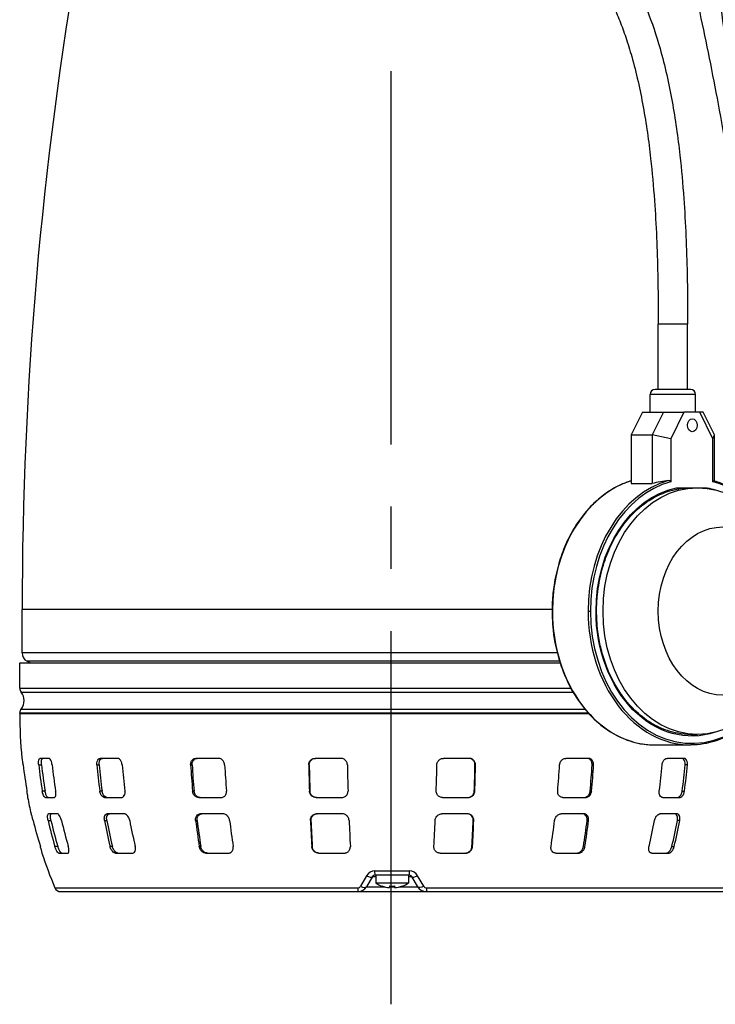
# Model space of a CAD drawing. Extents: x 0 to 210, y 0 to 297.
# Drawn here: x 50 to 86, y 197 to 247 of the extents above; entities that cross this region are included whole.
import ezdxf

# ---------------------------------------------------------------- set-up
doc = ezdxf.new("R2010")
doc.units = 0
doc.linetypes.add('CENTER2', pattern=[28.575, 19.05, -3.175, 3.175, -3.175])
doc.layers.add('1', color=3, linetype='CONTINUOUS')

# ---------------------------------------------------------------- blocks, each defined once
blk = doc.blocks.new('A3', base_point=(-61.445, -5.723))
at = {"layer": '1', "color": 0, "linetype": 'CENTER2'}
blk.add_line((69.426, 196.506), (69.426, 268.837), dxfattribs=at)
at = {"layer": '1', "color": 0, "linetype": 'CONTINUOUS'}
for p, q in [((84.541, 231.218), (83.041, 231.218)), ((83.041, 227.879), (83.041, 231.218)), ((84.541, 231.218), (84.483, 231.219)), ((84.541, 227.879), (84.541, 231.218)), ((84.95, 227.63), (82.631, 227.63)), ((82.631, 226.719), (82.631, 227.63)), ((84.702, 227.879), (82.88, 227.879)), ((84.95, 226.719), (84.95, 227.63)), ((82.24, 226.719), (81.669, 225.559)), ((82.24, 226.719), (83.311, 226.719)), ((83.311, 226.719), (82.74, 225.559)), ((83.311, 226.719), (84.347, 226.719)), ((84.347, 226.719), (83.679, 225.364)), ((85.163, 226.719), (84.347, 226.719)), ((85.342, 226.719), (85.163, 226.719)), ((85.83, 225.364), (85.163, 226.719)), ((85.913, 225.559), (85.342, 226.719)), ((81.669, 225.559), (81.669, 223.085)), ((81.669, 225.559), (82.74, 225.559)), ((83.679, 225.364), (82.74, 225.559)), ((82.74, 225.559), (82.74, 223.085)), ((83.679, 225.364), (83.679, 223.175)), ((85.83, 225.364), (85.913, 225.559)), ((85.83, 223.175), (85.83, 225.364)), ((85.913, 223.222), (85.913, 225.559)), ((81.669, 223.085), (82.74, 223.085)), ((83.968, 222.868), (84.755, 222.868)), ((84.755, 222.868), (85.05, 222.868)), ((85.05, 222.868), (85.542, 222.868)), ((77.627, 216.653), (50.591, 216.653)), ((50.591, 214.442), (50.591, 216.653)), ((77.646, 216.573), (77.626, 216.573)), ((79.467, 216.573), (79.584, 216.573)), ((79.899, 216.573), (79.869, 216.573)), ((77.888, 214.442), (50.591, 214.442)), ((50.466, 213.924), (78.037, 213.924)), ((50.466, 212.639), (50.466, 213.924)), ((78.01, 214.009), (50.841, 214.009)), ((50.988, 213.924), (50.841, 214.009)), ((50.466, 212.639), (78.583, 212.639)), ((50.538, 212.439), (78.696, 212.439)), ((50.538, 211.575), (79.296, 211.575)), ((50.466, 211.375), (79.469, 211.375)), ((50.466, 211.341), (50.466, 211.375)), ((50.466, 211.341), (79.5, 211.341)), ((84.701, 210.278), (85.05, 210.278)), ((82.88, 209.74), (84.701, 209.74)), ((50.592, 209.057), (50.58, 209.057)), ((51.958, 209.057), (51.502, 209.057)), ((55.436, 209.057), (54.579, 209.057)), ((60.607, 209.057), (59.452, 209.057)), ((66.845, 209.057), (65.532, 209.057)), ((73.4, 209.057), (72.087, 209.057)), ((79.481, 209.057), (78.326, 209.057)), ((84.353, 209.057), (83.496, 209.057)), ((51.436, 208.724), (51.578, 208.724)), ((54.404, 208.724), (54.52, 208.724)), ((59.188, 208.724), (59.264, 208.724)), ((65.213, 208.724), (65.239, 208.724)), ((73.72, 208.724), (73.694, 208.724)), ((79.744, 208.724), (79.669, 208.724)), ((84.529, 208.724), (84.413, 208.724)), ((50.87, 207.057), (50.882, 207.057)), ((51.761, 207.391), (51.617, 207.391)), ((51.775, 207.057), (52.231, 207.057)), ((54.669, 207.391), (54.552, 207.391)), ((54.801, 207.057), (55.658, 207.057)), ((59.361, 207.391), (59.285, 207.391)), ((59.597, 207.057), (60.751, 207.057)), ((65.273, 207.391), (65.246, 207.391)), ((65.583, 207.057), (66.896, 207.057)), ((72.037, 207.057), (73.35, 207.057)), ((73.66, 207.391), (73.686, 207.391)), ((78.181, 207.057), (79.336, 207.057)), ((79.571, 207.391), (79.648, 207.391)), ((83.274, 207.057), (84.132, 207.057)), ((84.264, 207.391), (84.381, 207.391)), ((51.056, 206.224), (51.044, 206.224)), ((52.395, 206.224), (51.939, 206.224)), ((55.792, 206.224), (54.935, 206.224)), ((60.839, 206.224), (59.684, 206.224)), ((66.926, 206.224), (65.613, 206.224)), ((73.32, 206.224), (72.007, 206.224)), ((79.249, 206.224), (78.094, 206.224)), ((83.998, 206.224), (83.141, 206.224)), ((51.913, 205.891), (52.058, 205.891)), ((54.793, 205.891), (54.911, 205.891)), ((59.442, 205.891), (59.52, 205.891)), ((65.301, 205.891), (65.328, 205.891)), ((73.632, 205.891), (73.605, 205.891)), ((79.49, 205.891), (79.413, 205.891)), ((84.14, 205.891), (84.021, 205.891)), ((52.408, 204.557), (52.26, 204.557)), ((55.196, 204.557), (55.076, 204.557)), ((59.706, 204.557), (59.627, 204.557)), ((65.393, 204.557), (65.365, 204.557)), ((73.54, 204.557), (73.568, 204.557)), ((79.227, 204.557), (79.306, 204.557)), ((83.736, 204.557), (83.857, 204.557)), ((51.598, 204.224), (51.611, 204.224)), ((52.459, 204.224), (52.916, 204.224)), ((55.36, 204.224), (56.217, 204.224)), ((59.961, 204.224), (61.116, 204.224)), ((65.709, 204.224), (67.022, 204.224)), ((71.91, 204.224), (73.224, 204.224)), ((77.817, 204.224), (78.972, 204.224)), ((82.716, 204.224), (83.573, 204.224)), ((68.164, 203.068), (67.855, 202.536)), ((68.46, 203.024), (68.157, 202.499)), ((68.46, 203.024), (68.633, 203.024)), ((68.589, 203.313), (70.343, 203.313)), ((68.604, 203.107), (70.328, 203.107)), ((68.633, 203.107), (68.633, 202.691)), ((70.3, 203.107), (70.3, 202.691)), ((70.3, 203.024), (70.473, 203.024)), ((70.776, 202.499), (70.473, 203.024)), ((71.077, 202.536), (70.769, 203.068)), ((68.157, 202.499), (69.095, 202.499)), ((70.3, 202.691), (68.633, 202.691)), ((68.939, 202.546), (68.937, 202.542)), ((69.341, 202.546), (69.341, 202.459)), ((69.341, 202.499), (69.591, 202.499)), ((69.591, 202.546), (69.591, 202.459)), ((69.837, 202.499), (70.776, 202.499)), ((52.259, 202.451), (67.708, 202.451)), ((52.551, 202.257), (67.738, 202.257)), ((67.738, 202.257), (71.194, 202.257)), ((71.194, 202.257), (86.382, 202.257)), ((71.224, 202.451), (86.674, 202.451))]:
    blk.add_line(p, q, dxfattribs=at)
for centre, radius, start, end in [((247.763, 216.653), 197.172, 170.12672, 180), ((82.88, 227.63), 0.248, 90, 180), ((84.702, 227.63), 0.248, 0, 90), ((85.574, 210.52), 12.88, 98.9847, 102.7077), ((51.091, 214.442), 0.5, 180, 240), ((50.783, 212.639), 0.317, 180, 219.195), ((50.008, 212.007), 0.683, 320.805, 39.195), ((50.783, 211.375), 0.317, 140.805, 180), ((73.406, 211.341), 22.939, 180, 185.7126), ((73.4, 211.341), 22.907, 186.5591, 189.9293), ((75.584, 211.333), 24.289, 186.1659, 189.3406), ((75.565, 211.333), 24.128, 186.2069, 189.403), ((76.268, 211.333), 24.289, 186.1659, 189.3406), ((83.81, 211.313), 29.52, 185.0315, 187.6354), ((83.727, 211.313), 29.322, 185.0649, 187.6868), ((85.096, 211.313), 29.52, 185.0315, 187.6354), ((103.866, 211.29), 44.751, 183.2877, 184.9994), ((103.634, 211.29), 44.444, 183.3097, 185.0332), ((105.598, 211.29), 44.751, 183.2877, 184.9994), ((193.151, 211.276), 127.964, 181.14265, 181.73985), ((192.286, 211.275), 127.073, 181.15029, 181.75167), ((195.121, 211.276), 127.964, 181.14265, 181.73985), ((-56.188, 211.276), 127.964, 358.26015, 358.85735), ((-53.354, 211.275), 127.073, 358.24833, 358.84971), ((-54.218, 211.276), 127.964, 358.26015, 358.85735), ((33.334, 211.29), 44.751, 355.0006, 356.7123), ((35.299, 211.29), 44.444, 354.9668, 356.6903), ((35.066, 211.29), 44.751, 355.0006, 356.7123), ((53.837, 211.313), 29.52, 352.3646, 354.9685), ((55.206, 211.313), 29.322, 352.3132, 354.9351), ((55.122, 211.313), 29.52, 352.3646, 354.9685), ((73.406, 211.341), 22.939, 190.7617, 192.8884), ((73.399, 211.34), 22.906, 193.7636, 197.225), ((75.371, 211.289), 24.071, 192.961, 196.2411), ((75.35, 211.289), 23.909, 193.0487, 196.3525), ((76.055, 211.289), 24.071, 192.961, 196.2411), ((82.889, 211.16), 28.587, 190.6232, 193.3554), ((82.8, 211.158), 28.382, 190.6958, 193.4486), ((84.175, 211.16), 28.587, 190.6232, 193.3554), ((101.307, 211.014), 42.176, 186.9771, 188.8058), ((101.058, 211.009), 41.852, 187.0254, 188.8685), ((103.039, 211.014), 42.176, 186.9771, 188.8058), ((183.622, 210.918), 118.428, 182.43309, 183.07891), ((182.696, 210.912), 117.476, 182.45007, 183.10114), ((185.592, 210.918), 118.428, 182.43309, 183.07891), ((-46.659, 210.918), 118.428, 356.92109, 357.56691), ((-43.763, 210.912), 117.476, 356.89886, 357.54993), ((-44.689, 210.918), 118.428, 356.92109, 357.56691), ((35.894, 211.014), 42.176, 351.1942, 353.0229), ((37.875, 211.009), 41.852, 351.1315, 352.9746), ((37.626, 211.014), 42.176, 351.1942, 353.0229), ((54.758, 211.16), 28.587, 346.6446, 349.3768), ((56.133, 211.158), 28.382, 346.5514, 349.3042), ((56.043, 211.16), 28.587, 346.6446, 349.3768), ((73.406, 211.341), 22.939, 198.0736, 202.8001), ((68.589, 202.821), 0.492, 89.9671, 149.8743), ((68.604, 202.941), 0.167, 89.9996, 150.0004), ((70.328, 202.941), 0.167, 29.9996, 90.0004), ((70.344, 202.821), 0.492, 30.1257, 90.0329), ((67.709, 202.621), 0.17, 269.9631, 329.8741), ((67.738, 202.741), 0.483, 269.9997, 330.0003), ((69.466, 204.006), 1.558, 237.6557, 250.1176), ((69.466, 204.007), 1.553, 250.1526, 265.3802), ((69.466, 204.312), 1.77, 265.9501, 274.0499), ((69.466, 204.007), 1.553, 274.6198, 289.8474), ((69.466, 204.006), 1.558, 289.8824, 302.3443), ((71.194, 202.741), 0.483, 209.9996, 270.0004), ((71.224, 202.621), 0.17, 210.1251, 270.0376), ((52.551, 202.574), 0.317, 202.8001, 270)]:
    blk.add_arc(centre, radius, start, end, dxfattribs=at)
for centre, major_axis in [((84.782, 226.056), (0, 0.331)), ((85.05, 216.573), (0, 6.295)), ((86.335, 216.573), (0, 4.295))]:
    blk.add_ellipse(centre, major_axis=major_axis, ratio=0.766044, dxfattribs=at)
for centre, major_axis, ratio, start_param, end_param in [((82.88, 216.573), (0, 6.833), 0.766044, 0.233514, 1.570796), ((84.701, 216.573), (0, 6.833), 0.766044, 0.219418, 1.570796), ((84.755, 216.573), (0, 6.75), 0.766044, 0.209532, 1.570796), ((84.755, 216.573), (0, 6.75), 0.766044, 1.570796, 6.073653), ((82.88, 216.573), (0, 6.833), 0.766044, 1.570796, 3.141593), ((84.701, 216.573), (0, 6.833), 0.766044, 1.570796, 3.141593), ((68.186, 203.182), (-0.274, 0.158), 0.349642, 1.69112, 3.141593), ((70.747, 203.182), (-0.274, -0.158), 0.349642, 0, 1.450472), ((67.883, 202.657), (-0.274, 0.158), 0.378154, 1.688264, 3.141593), ((67.738, 202.574), (0, 0.317), 0.10216, 1.968733, 3.141593)]:
    blk.add_ellipse(centre, major_axis=major_axis, ratio=ratio, start_param=start_param, end_param=end_param, dxfattribs=at)
at = {"layer": '1', "color": 0, "linetype": 'CONTINUOUS', "extrusion": (0, 0, -1)}
for centre, major_axis, ratio, start_param, end_param in [((84.755, 216.573), (0, -6.378), 0.766044, 1.570796, 2.979765), ((84.755, 216.573), (0, -6.378), 0.766044, 3.303421, 3.389542), ((84.755, 216.573), (0, -6.378), 0.766044, 6.035236, 7.853982), ((68.604, 203.424), (0, -0.317), 0.049967, 0, 1.213285), ((70.328, 203.424), (0, 0.317), 0.049967, 1.928307, 3.141593), ((71.05, 202.657), (0.274, 0.158), 0.378154, 1.688264, 3.141593), ((71.194, 202.574), (0, 0.317), 0.10216, 1.968733, 3.141593)]:
    blk.add_ellipse(centre, major_axis=major_axis, ratio=ratio, start_param=start_param, end_param=end_param, dxfattribs=at)
at = {"layer": '1', "color": 0, "linetype": 'CONTINUOUS'}
for points, knots in [([(84.407, 250.462), (84.647, 249.442), (85.229, 246.871), (85.919, 243.472), (86.44, 240.564), (86.81, 238.316), (87.095, 236.413), (87.343, 234.561), (87.484, 233.417), (87.602, 232.393), (87.694, 231.547), (87.784, 230.66), (87.844, 230.024), (87.889, 229.53), (87.919, 229.193), (87.943, 228.904), (87.96, 228.7), (87.974, 228.53), (87.986, 228.387), (87.995, 228.271), (88.002, 228.18), (88.007, 228.119), (88.009, 228.085), (88.01, 228.076), (88.01, 228.076), (88.01, 228.076)], [4.451786, 4.451786, 4.451786, 4.451786, 24.179077, 54.186975, 70.212279, 80.522881, 97.786868, 107.182019, 116.612917, 120.1634, 127.300017, 133.30539, 137.83699, 140.13752, 143.427511, 144.878716, 146.373087, 147.941625, 148.817984, 149.925643, 151.048411, 151.688568, 152.410517, 153.103932, 153.140192, 153.140192, 153.140192, 153.140192]), ([(85.87, 250.342), (85.97, 249.577), (86.27, 247.221), (86.65, 244.017), (86.97, 241.035), (87.202, 238.73), (87.384, 236.779), (87.545, 234.88), (87.639, 233.707), (87.718, 232.657), (87.781, 231.789), (87.843, 230.879), (87.885, 230.227), (87.916, 229.721), (87.938, 229.376), (87.955, 229.079), (87.967, 228.87), (87.977, 228.696), (87.986, 228.549), (87.992, 228.43), (87.998, 228.337), (88.001, 228.274), (88.003, 228.24), (88.004, 228.23), (88.004, 228.23), (88.004, 228.23)], [9.241057, 9.241057, 9.241057, 9.241057, 22.922137, 51.370086, 66.56232, 76.33693, 92.703455, 101.610203, 110.55084, 113.916752, 120.682375, 126.37556, 130.671587, 132.852525, 135.971487, 137.347252, 138.763938, 140.250936, 141.081738, 142.131816, 143.196217, 143.803095, 144.487514, 145.144883, 145.182827, 145.182827, 145.182827, 145.182827]), ([(81.724, 248.876), (81.832, 248.675), (82.1, 248.144), (82.609, 246.964), (83.088, 245.513), (83.484, 243.939), (83.85, 242.127), (84.147, 240.023), (84.351, 237.727), (84.464, 235.707), (84.529, 233.569), (84.541, 232.072), (84.541, 231.218)], [0, 0, 0, 0, 4.292329, 11.120483, 23.826909, 32.239075, 40.613945, 57.279289, 70.551212, 82.130965, 93.684518, 109.062556, 109.062556, 109.062556, 109.062556]), ([(80.403, 248.167), (80.518, 247.951), (80.757, 247.471), (81.086, 246.701), (81.406, 245.821), (81.723, 244.789), (82.022, 243.603), (82.283, 242.307), (82.495, 240.993), (82.696, 239.399), (82.855, 237.614), (82.965, 235.64), (83.029, 233.537), (83.041, 232.062), (83.041, 231.218)], [0, 0, 0, 0, 4.650875, 10.110808, 15.607821, 21.928333, 29.873732, 37.858833, 45.875447, 53.916969, 66.824519, 78.151901, 89.505569, 104.696131, 104.696131, 104.696131, 104.696131]), ([(81.669, 223.222), (81.567, 223.191), (81.279, 223.09), (80.799, 222.864), (80.203, 222.478), (79.491, 221.847), (78.829, 220.99), (78.299, 219.977), (77.941, 218.986), (77.722, 217.996), (77.638, 217.176), (77.626, 216.725), (77.626, 216.573)], [0.587958, 0.587958, 0.587958, 0.587958, 3.023975, 7.532173, 12.478445, 18.548231, 27.613223, 34.1934, 40.523758, 47.275602, 52.661518, 55.393829, 55.393829, 55.393829, 55.393829]), ([(83.562, 223.242), (83.579, 223.245), (83.606, 223.245), (83.642, 223.233), (83.665, 223.217), (83.678, 223.194), (83.679, 223.181), (83.679, 223.175)], [0, 0, 0, 0, 0.3181866, 0.4666256, 0.6910502, 0.8155579, 0.9237438, 0.9237438, 0.9237438, 0.9237438]), ([(85.839, 223.244), (85.94, 223.215), (86.198, 223.13), (86.832, 222.854), (87.499, 222.397), (88.213, 221.688), (88.733, 221.001), (89.262, 220.035), (89.679, 218.906), (89.948, 217.498), (89.981, 215.998), (89.754, 214.508), (89.304, 213.177), (88.716, 212.106), (87.985, 211.184), (87.21, 210.526), (86.299, 210.027), (85.491, 209.786), (84.918, 209.74), (84.701, 209.74)], [0, 0, 0, 0, 2.408353, 6.203803, 15.579805, 19.9119, 27.171844, 32.839068, 41.206455, 49.583898, 58.817367, 68.052043, 76.74965, 84.853921, 91.613773, 100.470418, 106.364631, 114.632274, 119.693733, 119.693733, 119.693733, 119.693733]), ([(85.83, 223.175), (85.83, 223.181), (85.831, 223.194), (85.832, 223.217), (85.834, 223.233), (85.837, 223.245), (85.839, 223.245), (85.841, 223.242)], [0, 0, 0, 0, 0.1081859, 0.2326937, 0.4571182, 0.6055572, 0.9237438, 0.9237438, 0.9237438, 0.9237438]), ([(79.899, 216.573), (79.899, 216.851), (79.935, 217.56), (80.128, 218.614), (80.516, 219.736), (81.073, 220.767), (81.856, 221.711), (82.848, 222.447), (83.833, 222.807), (84.467, 222.868), (84.701, 222.868)], [0, 0, 0, 0, 5.010737, 12.753764, 19.420474, 27.090976, 35.398077, 44.392744, 53.864452, 59.428305, 59.428305, 59.428305, 59.428305]), ([(77.626, 216.573), (77.626, 216.459), (77.633, 216.129), (77.7, 215.23), (77.953, 214.041), (78.507, 212.696), (79.212, 211.606), (80.09, 210.727), (81.069, 210.106), (82.014, 209.796), (82.635, 209.74), (82.88, 209.74)], [0, 0, 0, 0, 2.043133, 5.954663, 16.224809, 24.088519, 33.275132, 41.694591, 49.860668, 58.572295, 64.299988, 64.299988, 64.299988, 64.299988]), ([(84.701, 210.278), (84.481, 210.278), (83.907, 210.33), (83.025, 210.623), (82.128, 211.209), (81.336, 212.019), (80.745, 212.941), (80.341, 213.882), (80.1, 214.707), (79.966, 215.448), (79.909, 216.069), (79.899, 216.419), (79.899, 216.573)], [0, 0, 0, 0, 5.226895, 13.60736, 21.455749, 28.786808, 37.254963, 42.998454, 48.17401, 53.125569, 56.662689, 59.428173, 59.428173, 59.428173, 59.428173]), ([(50.643, 208.724), (50.639, 208.758), (50.628, 208.847), (50.611, 208.972), (50.598, 209.045), (50.593, 209.057), (50.592, 209.057)], [0, 0, 0, 0, 0.620622, 1.60521, 2.580825, 3.15709, 3.15709, 3.15709, 3.15709]), ([(51.436, 208.724), (51.432, 208.758), (51.427, 208.847), (51.437, 208.972), (51.467, 209.045), (51.492, 209.057), (51.502, 209.057)], [0, 0, 0, 0, 0.620622, 1.60521, 2.580825, 3.15709, 3.15709, 3.15709, 3.15709]), ([(51.578, 208.724), (51.574, 208.758), (51.569, 208.847), (51.579, 208.971), (51.609, 209.045), (51.634, 209.057), (51.644, 209.057)], [0, 0, 0, 0, 0.619797, 1.604532, 2.58017, 3.15731, 3.15731, 3.15731, 3.15731]), ([(52.12, 208.724), (52.116, 208.758), (52.101, 208.847), (52.059, 208.972), (52.004, 209.045), (51.97, 209.057), (51.958, 209.057)], [0, 0, 0, 0, 0.620622, 1.60521, 2.580825, 3.15709, 3.15709, 3.15709, 3.15709]), ([(54.404, 208.724), (54.401, 208.758), (54.401, 208.847), (54.438, 208.972), (54.508, 209.045), (54.56, 209.057), (54.579, 209.057)], [0, 0, 0, 0, 0.620622, 1.60521, 2.580825, 3.15709, 3.15709, 3.15709, 3.15709]), ([(54.52, 208.724), (54.517, 208.758), (54.517, 208.847), (54.553, 208.971), (54.623, 209.045), (54.675, 209.057), (54.695, 209.057)], [0, 0, 0, 0, 0.619797, 1.604532, 2.58017, 3.15731, 3.15731, 3.15731, 3.15731]), ([(55.689, 208.724), (55.686, 208.758), (55.669, 208.847), (55.607, 208.972), (55.517, 209.045), (55.458, 209.057), (55.436, 209.057)], [0, 0, 0, 0, 0.620622, 1.60521, 2.580825, 3.15709, 3.15709, 3.15709, 3.15709]), ([(59.188, 208.724), (59.187, 208.758), (59.193, 208.847), (59.251, 208.972), (59.352, 209.045), (59.425, 209.057), (59.452, 209.057)], [0, 0, 0, 0, 0.620622, 1.60521, 2.580825, 3.15709, 3.15709, 3.15709, 3.15709]), ([(59.264, 208.724), (59.262, 208.758), (59.269, 208.847), (59.326, 208.971), (59.428, 209.045), (59.5, 209.057), (59.527, 209.057)], [0, 0, 0, 0, 0.619797, 1.604532, 2.58017, 3.15731, 3.15731, 3.15731, 3.15731]), ([(60.921, 208.724), (60.919, 208.758), (60.901, 208.847), (60.826, 208.972), (60.712, 209.045), (60.635, 209.057), (60.607, 209.057)], [0, 0, 0, 0, 0.620622, 1.60521, 2.580825, 3.15709, 3.15709, 3.15709, 3.15709]), ([(65.213, 208.724), (65.212, 208.758), (65.224, 208.847), (65.297, 208.972), (65.417, 209.045), (65.501, 209.057), (65.532, 209.057)], [0, 0, 0, 0, 0.620622, 1.60521, 2.580825, 3.15709, 3.15709, 3.15709, 3.15709]), ([(65.239, 208.724), (65.238, 208.758), (65.25, 208.847), (65.323, 208.971), (65.443, 209.045), (65.527, 209.057), (65.559, 209.057)], [0, 0, 0, 0, 0.619797, 1.604532, 2.58017, 3.15731, 3.15731, 3.15731, 3.15731]), ([(67.182, 208.724), (67.182, 208.758), (67.166, 208.847), (67.088, 208.972), (66.963, 209.045), (66.877, 209.057), (66.845, 209.057)], [0, 0, 0, 0, 0.620622, 1.60521, 2.580825, 3.15709, 3.15709, 3.15709, 3.15709]), ([(71.75, 208.724), (71.751, 208.758), (71.766, 208.847), (71.845, 208.972), (71.97, 209.045), (72.056, 209.057), (72.087, 209.057)], [0, 0, 0, 0, 0.620622, 1.60521, 2.580825, 3.15709, 3.15709, 3.15709, 3.15709]), ([(73.694, 208.724), (73.694, 208.758), (73.683, 208.847), (73.61, 208.971), (73.49, 209.045), (73.405, 209.057), (73.374, 209.057)], [0, 0, 0, 0, 0.619797, 1.604532, 2.58017, 3.15731, 3.15731, 3.15731, 3.15731]), ([(73.72, 208.724), (73.721, 208.758), (73.709, 208.847), (73.636, 208.972), (73.516, 209.045), (73.432, 209.057), (73.4, 209.057)], [0, 0, 0, 0, 0.620622, 1.60521, 2.580825, 3.15709, 3.15709, 3.15709, 3.15709]), ([(78.012, 208.724), (78.014, 208.758), (78.031, 208.847), (78.107, 208.972), (78.221, 209.045), (78.298, 209.057), (78.326, 209.057)], [0, 0, 0, 0, 0.620622, 1.60521, 2.580825, 3.15709, 3.15709, 3.15709, 3.15709]), ([(79.669, 208.724), (79.671, 208.758), (79.664, 208.847), (79.606, 208.971), (79.505, 209.045), (79.433, 209.057), (79.405, 209.057)], [0, 0, 0, 0, 0.619797, 1.604532, 2.58017, 3.15731, 3.15731, 3.15731, 3.15731]), ([(79.744, 208.724), (79.746, 208.758), (79.74, 208.847), (79.682, 208.972), (79.58, 209.045), (79.508, 209.057), (79.481, 209.057)], [0, 0, 0, 0, 0.620622, 1.60521, 2.580825, 3.15709, 3.15709, 3.15709, 3.15709]), ([(83.243, 208.724), (83.246, 208.758), (83.263, 208.847), (83.326, 208.972), (83.416, 209.045), (83.475, 209.057), (83.496, 209.057)], [0, 0, 0, 0, 0.620622, 1.60521, 2.580825, 3.15709, 3.15709, 3.15709, 3.15709]), ([(84.413, 208.724), (84.416, 208.758), (84.416, 208.847), (84.38, 208.971), (84.31, 209.045), (84.258, 209.057), (84.238, 209.057)], [0, 0, 0, 0, 0.619797, 1.604532, 2.58017, 3.15731, 3.15731, 3.15731, 3.15731]), ([(84.529, 208.724), (84.532, 208.758), (84.531, 208.847), (84.495, 208.972), (84.425, 209.045), (84.373, 209.057), (84.353, 209.057)], [0, 0, 0, 0, 0.620622, 1.60521, 2.580825, 3.15709, 3.15709, 3.15709, 3.15709]), ([(50.882, 207.057), (50.883, 207.057), (50.884, 207.071), (50.875, 207.147), (50.856, 207.272), (50.841, 207.359), (50.836, 207.391)], [0, 0, 0, 0, 0.608991, 1.58197, 2.574253, 3.159873, 3.159873, 3.159873, 3.159873]), ([(51.775, 207.057), (51.764, 207.057), (51.735, 207.071), (51.684, 207.147), (51.641, 207.272), (51.623, 207.359), (51.617, 207.391)], [0, 0, 0, 0, 0.608991, 1.58197, 2.574253, 3.159873, 3.159873, 3.159873, 3.159873]), ([(51.918, 207.057), (51.908, 207.057), (51.88, 207.069), (51.839, 207.129), (51.803, 207.216), (51.779, 207.299), (51.766, 207.359), (51.761, 207.391)], [0, 0, 0, 0, 0.573143, 1.535523, 2.058048, 2.58606, 3.160117, 3.160117, 3.160117, 3.160117]), ([(52.231, 207.057), (52.243, 207.057), (52.274, 207.071), (52.309, 207.147), (52.316, 207.272), (52.307, 207.359), (52.301, 207.391)], [0, 0, 0, 0, 0.608991, 1.58197, 2.574253, 3.159873, 3.159873, 3.159873, 3.159873]), ([(54.801, 207.057), (54.78, 207.057), (54.724, 207.071), (54.637, 207.147), (54.575, 207.272), (54.556, 207.359), (54.552, 207.391)], [0, 0, 0, 0, 0.608991, 1.58197, 2.574253, 3.159873, 3.159873, 3.159873, 3.159873]), ([(54.918, 207.057), (54.899, 207.057), (54.844, 207.07), (54.774, 207.129), (54.72, 207.216), (54.686, 207.299), (54.673, 207.359), (54.669, 207.391)], [0.002093, 0.002093, 0.002093, 0.002093, 0.573143, 1.535523, 2.058048, 2.58606, 3.160117, 3.160117, 3.160117, 3.160117]), ([(55.658, 207.057), (55.681, 207.057), (55.738, 207.071), (55.812, 207.147), (55.845, 207.272), (55.842, 207.359), (55.837, 207.391)], [0, 0, 0, 0, 0.608991, 1.58197, 2.574253, 3.159873, 3.159873, 3.159873, 3.159873]), ([(59.597, 207.057), (59.568, 207.057), (59.492, 207.071), (59.379, 207.147), (59.306, 207.272), (59.288, 207.359), (59.285, 207.391)], [0, 0, 0, 0, 0.608991, 1.58197, 2.574253, 3.159873, 3.159873, 3.159873, 3.159873]), ([(59.673, 207.057), (59.646, 207.057), (59.572, 207.07), (59.481, 207.129), (59.415, 207.216), (59.377, 207.299), (59.364, 207.359), (59.361, 207.391)], [0.003092, 0.003092, 0.003092, 0.003092, 0.573143, 1.535523, 2.058048, 2.58606, 3.160117, 3.160117, 3.160117, 3.160117]), ([(60.751, 207.057), (60.781, 207.057), (60.858, 207.071), (60.962, 207.147), (61.016, 207.272), (61.02, 207.359), (61.017, 207.391)], [0, 0, 0, 0, 0.608991, 1.58197, 2.574253, 3.159873, 3.159873, 3.159873, 3.159873]), ([(65.583, 207.057), (65.55, 207.057), (65.463, 207.071), (65.338, 207.147), (65.262, 207.272), (65.247, 207.359), (65.246, 207.391)], [0, 0, 0, 0, 0.608991, 1.58197, 2.574253, 3.159873, 3.159873, 3.159873, 3.159873]), ([(65.609, 207.057), (65.578, 207.057), (65.494, 207.07), (65.393, 207.129), (65.322, 207.216), (65.284, 207.299), (65.274, 207.359), (65.273, 207.391)], [0.003989, 0.003989, 0.003989, 0.003989, 0.573143, 1.535523, 2.058048, 2.58606, 3.160117, 3.160117, 3.160117, 3.160117]), ([(66.896, 207.057), (66.929, 207.057), (67.016, 207.071), (67.138, 207.147), (67.207, 207.272), (67.217, 207.359), (67.216, 207.391)], [0, 0, 0, 0, 0.608991, 1.58197, 2.574253, 3.159873, 3.159873, 3.159873, 3.159873]), ([(72.037, 207.057), (72.004, 207.057), (71.917, 207.071), (71.795, 207.147), (71.725, 207.272), (71.716, 207.359), (71.717, 207.391)], [0, 0, 0, 0, 0.608991, 1.58197, 2.574253, 3.159873, 3.159873, 3.159873, 3.159873]), ([(73.324, 207.057), (73.355, 207.057), (73.439, 207.07), (73.54, 207.129), (73.611, 207.216), (73.649, 207.299), (73.659, 207.359), (73.66, 207.391)], [0.004762, 0.004762, 0.004762, 0.004762, 0.573143, 1.535523, 2.058048, 2.58606, 3.160117, 3.160117, 3.160117, 3.160117]), ([(73.35, 207.057), (73.383, 207.057), (73.47, 207.071), (73.595, 207.147), (73.671, 207.272), (73.685, 207.359), (73.686, 207.391)], [0, 0, 0, 0, 0.608991, 1.58197, 2.574253, 3.159873, 3.159873, 3.159873, 3.159873]), ([(78.181, 207.057), (78.152, 207.057), (78.075, 207.071), (77.97, 207.147), (77.916, 207.272), (77.913, 207.359), (77.916, 207.391)], [0, 0, 0, 0, 0.608991, 1.58197, 2.574253, 3.159873, 3.159873, 3.159873, 3.159873]), ([(79.26, 207.057), (79.287, 207.057), (79.36, 207.07), (79.451, 207.129), (79.518, 207.216), (79.556, 207.299), (79.569, 207.359), (79.571, 207.391)], [0.005388, 0.005388, 0.005388, 0.005388, 0.573143, 1.535523, 2.058048, 2.58606, 3.160117, 3.160117, 3.160117, 3.160117]), ([(79.336, 207.057), (79.365, 207.057), (79.441, 207.071), (79.554, 207.147), (79.627, 207.272), (79.645, 207.359), (79.648, 207.391)], [0, 0, 0, 0, 0.608991, 1.58197, 2.574253, 3.159873, 3.159873, 3.159873, 3.159873]), ([(83.274, 207.057), (83.252, 207.057), (83.195, 207.071), (83.121, 207.147), (83.088, 207.272), (83.091, 207.359), (83.095, 207.391)], [0, 0, 0, 0, 0.608991, 1.58197, 2.574253, 3.159873, 3.159873, 3.159873, 3.159873]), ([(84.015, 207.057), (84.034, 207.057), (84.088, 207.07), (84.158, 207.129), (84.213, 207.216), (84.246, 207.299), (84.26, 207.359), (84.264, 207.391)], [0.005849, 0.005849, 0.005849, 0.005849, 0.573143, 1.535523, 2.058048, 2.58606, 3.160117, 3.160117, 3.160117, 3.160117]), ([(84.132, 207.057), (84.152, 207.057), (84.208, 207.071), (84.296, 207.147), (84.357, 207.272), (84.377, 207.359), (84.381, 207.391)], [0, 0, 0, 0, 0.608991, 1.58197, 2.574253, 3.159873, 3.159873, 3.159873, 3.159873]), ([(51.15, 205.891), (51.143, 205.922), (51.128, 205.983), (51.106, 206.066), (51.083, 206.15), (51.064, 206.21), (51.058, 206.224), (51.056, 206.224)], [0, 0, 0, 0, 0.580957, 1.127273, 1.662583, 2.556095, 3.198204, 3.198204, 3.198204, 3.198204]), ([(51.913, 205.891), (51.906, 205.922), (51.894, 205.983), (51.887, 206.066), (51.888, 206.15), (51.905, 206.21), (51.928, 206.224), (51.939, 206.224)], [0, 0, 0, 0, 0.580957, 1.127273, 1.662583, 2.556095, 3.198204, 3.198204, 3.198204, 3.198204]), ([(52.058, 205.891), (52.051, 205.922), (52.04, 205.983), (52.032, 206.065), (52.033, 206.15), (52.049, 206.21), (52.072, 206.224), (52.083, 206.224)], [0, 0, 0, 0, 0.580442, 1.127082, 1.662565, 2.556032, 3.199011, 3.199011, 3.199011, 3.199011]), ([(52.597, 205.891), (52.59, 205.922), (52.573, 205.983), (52.54, 206.066), (52.495, 206.15), (52.443, 206.21), (52.408, 206.224), (52.395, 206.224)], [0, 0, 0, 0, 0.580957, 1.127273, 1.662583, 2.556095, 3.198204, 3.198204, 3.198204, 3.198204]), ([(54.793, 205.891), (54.787, 205.922), (54.781, 205.983), (54.788, 206.066), (54.813, 206.15), (54.863, 206.21), (54.913, 206.224), (54.935, 206.224)], [0, 0, 0, 0, 0.580957, 1.127273, 1.662583, 2.556095, 3.198204, 3.198204, 3.198204, 3.198204]), ([(54.911, 205.891), (54.905, 205.922), (54.899, 205.983), (54.906, 206.065), (54.931, 206.15), (54.981, 206.21), (55.031, 206.224), (55.053, 206.224)], [0, 0, 0, 0, 0.580442, 1.127082, 1.662565, 2.556032, 3.199011, 3.199011, 3.199011, 3.199011]), ([(56.078, 205.891), (56.072, 205.922), (56.055, 205.983), (56.015, 206.066), (55.954, 206.15), (55.876, 206.21), (55.816, 206.224), (55.792, 206.224)], [0, 0, 0, 0, 0.580957, 1.127273, 1.662583, 2.556095, 3.198204, 3.198204, 3.198204, 3.198204]), ([(59.442, 205.891), (59.439, 205.922), (59.438, 205.983), (59.459, 206.066), (59.506, 206.15), (59.583, 206.21), (59.654, 206.224), (59.684, 206.224)], [0, 0, 0, 0, 0.580957, 1.127273, 1.662583, 2.556095, 3.198204, 3.198204, 3.198204, 3.198204]), ([(59.52, 205.891), (59.516, 205.922), (59.516, 205.983), (59.536, 206.065), (59.583, 206.15), (59.66, 206.21), (59.731, 206.224), (59.761, 206.224)], [0, 0, 0, 0, 0.580442, 1.127082, 1.662565, 2.556032, 3.199011, 3.199011, 3.199011, 3.199011]), ([(61.174, 205.891), (61.171, 205.922), (61.156, 205.983), (61.113, 206.066), (61.043, 206.15), (60.947, 206.21), (60.87, 206.224), (60.839, 206.224)], [0, 0, 0, 0, 0.580957, 1.127273, 1.662583, 2.556095, 3.198204, 3.198204, 3.198204, 3.198204]), ([(65.301, 205.891), (65.3, 205.922), (65.306, 205.983), (65.338, 206.066), (65.4, 206.15), (65.495, 206.21), (65.578, 206.224), (65.613, 206.224)], [0, 0, 0, 0, 0.580957, 1.127273, 1.662583, 2.556095, 3.198204, 3.198204, 3.198204, 3.198204]), ([(65.328, 205.891), (65.327, 205.922), (65.332, 205.983), (65.364, 206.065), (65.427, 206.15), (65.522, 206.21), (65.605, 206.224), (65.64, 206.224)], [0, 0, 0, 0, 0.580442, 1.127082, 1.662565, 2.556032, 3.199011, 3.199011, 3.199011, 3.199011]), ([(67.271, 205.891), (67.269, 205.922), (67.258, 205.983), (67.218, 206.066), (67.148, 206.15), (67.046, 206.21), (66.961, 206.224), (66.926, 206.224)], [0, 0, 0, 0, 0.580957, 1.127273, 1.662583, 2.556095, 3.198204, 3.198204, 3.198204, 3.198204]), ([(71.662, 205.891), (71.663, 205.922), (71.675, 205.983), (71.714, 206.066), (71.785, 206.15), (71.886, 206.21), (71.972, 206.224), (72.007, 206.224)], [0, 0, 0, 0, 0.580957, 1.127273, 1.662583, 2.556095, 3.198204, 3.198204, 3.198204, 3.198204]), ([(73.605, 205.891), (73.606, 205.922), (73.6, 205.983), (73.568, 206.065), (73.506, 206.15), (73.411, 206.21), (73.328, 206.224), (73.293, 206.224)], [0, 0, 0, 0, 0.580442, 1.127082, 1.662565, 2.556032, 3.199011, 3.199011, 3.199011, 3.199011]), ([(73.632, 205.891), (73.633, 205.922), (73.627, 205.983), (73.595, 206.066), (73.532, 206.15), (73.437, 206.21), (73.354, 206.224), (73.32, 206.224)], [0, 0, 0, 0, 0.580957, 1.127273, 1.662583, 2.556095, 3.198204, 3.198204, 3.198204, 3.198204]), ([(77.758, 205.891), (77.762, 205.922), (77.777, 205.983), (77.82, 206.066), (77.89, 206.15), (77.985, 206.21), (78.063, 206.224), (78.094, 206.224)], [0, 0, 0, 0, 0.580957, 1.127273, 1.662583, 2.556095, 3.198204, 3.198204, 3.198204, 3.198204]), ([(79.413, 205.891), (79.417, 205.922), (79.417, 205.983), (79.396, 206.065), (79.349, 206.15), (79.273, 206.21), (79.202, 206.224), (79.172, 206.224)], [0, 0, 0, 0, 0.580442, 1.127082, 1.662565, 2.556032, 3.199011, 3.199011, 3.199011, 3.199011]), ([(79.49, 205.891), (79.494, 205.922), (79.494, 205.983), (79.474, 206.066), (79.426, 206.15), (79.35, 206.21), (79.279, 206.224), (79.249, 206.224)], [0, 0, 0, 0, 0.580957, 1.127273, 1.662583, 2.556095, 3.198204, 3.198204, 3.198204, 3.198204]), ([(82.854, 205.891), (82.86, 205.922), (82.877, 205.983), (82.918, 206.066), (82.979, 206.15), (83.057, 206.21), (83.117, 206.224), (83.141, 206.224)], [0, 0, 0, 0, 0.580957, 1.127273, 1.662583, 2.556095, 3.198204, 3.198204, 3.198204, 3.198204]), ([(84.021, 205.891), (84.027, 205.922), (84.034, 205.983), (84.027, 206.065), (84.001, 206.15), (83.952, 206.21), (83.902, 206.224), (83.88, 206.224)], [0, 0, 0, 0, 0.580442, 1.127082, 1.662565, 2.556032, 3.199011, 3.199011, 3.199011, 3.199011]), ([(84.14, 205.891), (84.146, 205.922), (84.152, 205.983), (84.145, 206.066), (84.119, 206.15), (84.07, 206.21), (84.02, 206.224), (83.998, 206.224)], [0, 0, 0, 0, 0.580957, 1.127273, 1.662583, 2.556095, 3.198204, 3.198204, 3.198204, 3.198204]), ([(51.611, 204.224), (51.611, 204.224), (51.612, 204.226), (51.609, 204.246), (51.595, 204.301), (51.571, 204.388), (51.547, 204.471), (51.529, 204.529), (51.52, 204.557)], [0, 0, 0, 0, 0.252631, 0.652821, 1.557256, 2.109831, 2.675892, 3.205013, 3.205013, 3.205013, 3.205013]), ([(52.459, 204.224), (52.455, 204.224), (52.443, 204.226), (52.412, 204.246), (52.368, 204.301), (52.322, 204.388), (52.288, 204.471), (52.269, 204.529), (52.26, 204.557)], [0, 0, 0, 0, 0.252631, 0.652821, 1.557256, 2.109831, 2.675892, 3.205013, 3.205013, 3.205013, 3.205013]), ([(52.608, 204.224), (52.597, 204.224), (52.566, 204.238), (52.517, 204.301), (52.471, 204.388), (52.437, 204.469), (52.417, 204.527), (52.408, 204.557)], [0, 0, 0, 0, 0.63355, 1.576713, 2.101599, 2.643822, 3.205911, 3.205911, 3.205911, 3.205911]), ([(52.916, 204.224), (52.921, 204.224), (52.934, 204.226), (52.96, 204.246), (52.978, 204.301), (52.978, 204.388), (52.967, 204.471), (52.953, 204.529), (52.944, 204.557)], [0, 0, 0, 0, 0.252631, 0.652821, 1.557256, 2.109831, 2.675892, 3.205013, 3.205013, 3.205013, 3.205013]), ([(55.36, 204.224), (55.351, 204.224), (55.328, 204.226), (55.271, 204.246), (55.204, 204.301), (55.141, 204.388), (55.101, 204.471), (55.083, 204.529), (55.076, 204.557)], [0, 0, 0, 0, 0.252631, 0.652821, 1.557256, 2.109831, 2.675892, 3.205013, 3.205013, 3.205013, 3.205013]), ([(55.48, 204.224), (55.459, 204.224), (55.402, 204.238), (55.325, 204.301), (55.263, 204.388), (55.222, 204.469), (55.204, 204.527), (55.196, 204.557)], [0.002043, 0.002043, 0.002043, 0.002043, 0.63355, 1.576713, 2.101599, 2.643822, 3.205911, 3.205911, 3.205911, 3.205911]), ([(56.217, 204.224), (56.226, 204.224), (56.25, 204.226), (56.302, 204.246), (56.349, 204.301), (56.374, 204.388), (56.377, 204.471), (56.368, 204.529), (56.362, 204.557)], [0, 0, 0, 0, 0.252631, 0.652821, 1.557256, 2.109831, 2.675892, 3.205013, 3.205013, 3.205013, 3.205013]), ([(59.961, 204.224), (59.949, 204.224), (59.918, 204.226), (59.843, 204.246), (59.759, 204.301), (59.688, 204.388), (59.647, 204.471), (59.632, 204.529), (59.627, 204.557)], [0, 0, 0, 0, 0.252631, 0.652821, 1.557256, 2.109831, 2.675892, 3.205013, 3.205013, 3.205013, 3.205013]), ([(60.04, 204.224), (60.01, 204.224), (59.934, 204.238), (59.838, 204.301), (59.768, 204.388), (59.726, 204.469), (59.71, 204.527), (59.706, 204.557)], [0.003021, 0.003021, 0.003021, 0.003021, 0.63355, 1.576713, 2.101599, 2.643822, 3.205911, 3.205911, 3.205911, 3.205911]), ([(61.116, 204.224), (61.128, 204.224), (61.16, 204.226), (61.232, 204.246), (61.303, 204.301), (61.349, 204.388), (61.366, 204.471), (61.364, 204.529), (61.359, 204.557)], [0, 0, 0, 0, 0.252631, 0.652821, 1.557256, 2.109831, 2.675892, 3.205013, 3.205013, 3.205013, 3.205013]), ([(65.709, 204.224), (65.696, 204.224), (65.66, 204.226), (65.576, 204.246), (65.486, 204.301), (65.415, 204.388), (65.377, 204.471), (65.367, 204.529), (65.365, 204.557)], [0, 0, 0, 0, 0.252631, 0.652821, 1.557256, 2.109831, 2.675892, 3.205013, 3.205013, 3.205013, 3.205013]), ([(65.736, 204.224), (65.702, 204.224), (65.615, 204.238), (65.513, 204.301), (65.443, 204.388), (65.405, 204.469), (65.394, 204.527), (65.393, 204.557)], [0.003898, 0.003898, 0.003898, 0.003898, 0.63355, 1.576713, 2.101599, 2.643822, 3.205911, 3.205911, 3.205911, 3.205911]), ([(67.022, 204.224), (67.036, 204.224), (67.072, 204.226), (67.155, 204.246), (67.241, 204.301), (67.303, 204.388), (67.332, 204.471), (67.336, 204.529), (67.335, 204.557)], [0, 0, 0, 0, 0.252631, 0.652821, 1.557256, 2.109831, 2.675892, 3.205013, 3.205013, 3.205013, 3.205013]), ([(71.91, 204.224), (71.897, 204.224), (71.861, 204.226), (71.778, 204.246), (71.692, 204.301), (71.63, 204.388), (71.601, 204.471), (71.596, 204.529), (71.598, 204.557)], [0, 0, 0, 0, 0.252631, 0.652821, 1.557256, 2.109831, 2.675892, 3.205013, 3.205013, 3.205013, 3.205013]), ([(73.197, 204.224), (73.231, 204.224), (73.317, 204.238), (73.42, 204.301), (73.49, 204.388), (73.528, 204.469), (73.539, 204.527), (73.54, 204.557)], [0.004654, 0.004654, 0.004654, 0.004654, 0.63355, 1.576713, 2.101599, 2.643822, 3.205911, 3.205911, 3.205911, 3.205911]), ([(73.224, 204.224), (73.237, 204.224), (73.273, 204.226), (73.357, 204.246), (73.447, 204.301), (73.518, 204.388), (73.556, 204.471), (73.566, 204.529), (73.568, 204.557)], [0, 0, 0, 0, 0.252631, 0.652821, 1.557256, 2.109831, 2.675892, 3.205013, 3.205013, 3.205013, 3.205013]), ([(77.817, 204.224), (77.804, 204.224), (77.773, 204.226), (77.701, 204.246), (77.63, 204.301), (77.584, 204.388), (77.567, 204.471), (77.569, 204.529), (77.573, 204.557)], [0, 0, 0, 0, 0.252631, 0.652821, 1.557256, 2.109831, 2.675892, 3.205013, 3.205013, 3.205013, 3.205013]), ([(78.893, 204.224), (78.923, 204.224), (78.999, 204.238), (79.094, 204.301), (79.165, 204.388), (79.206, 204.469), (79.222, 204.527), (79.227, 204.557)], [0.005266, 0.005266, 0.005266, 0.005266, 0.63355, 1.576713, 2.101599, 2.643822, 3.205911, 3.205911, 3.205911, 3.205911]), ([(78.972, 204.224), (78.983, 204.224), (79.015, 204.226), (79.089, 204.246), (79.174, 204.301), (79.245, 204.388), (79.286, 204.471), (79.301, 204.529), (79.306, 204.557)], [0, 0, 0, 0, 0.252631, 0.652821, 1.557256, 2.109831, 2.675892, 3.205013, 3.205013, 3.205013, 3.205013]), ([(82.716, 204.224), (82.707, 204.224), (82.683, 204.226), (82.631, 204.246), (82.584, 204.301), (82.559, 204.388), (82.556, 204.471), (82.565, 204.529), (82.571, 204.557)], [0, 0, 0, 0, 0.252631, 0.652821, 1.557256, 2.109831, 2.675892, 3.205013, 3.205013, 3.205013, 3.205013]), ([(83.453, 204.224), (83.474, 204.224), (83.531, 204.238), (83.608, 204.301), (83.67, 204.388), (83.71, 204.469), (83.729, 204.527), (83.736, 204.557)], [0.005716, 0.005716, 0.005716, 0.005716, 0.63355, 1.576713, 2.101599, 2.643822, 3.205911, 3.205911, 3.205911, 3.205911]), ([(83.573, 204.224), (83.582, 204.224), (83.605, 204.226), (83.661, 204.246), (83.729, 204.301), (83.792, 204.388), (83.832, 204.471), (83.85, 204.529), (83.857, 204.557)], [0, 0, 0, 0, 0.252631, 0.652821, 1.557256, 2.109831, 2.675892, 3.205013, 3.205013, 3.205013, 3.205013]), ([(69.996, 202.542), (69.996, 202.542), (69.996, 202.542), (69.994, 202.545), (69.994, 202.546)], [0, 0, 0, 0, 0.353528, 0.750831, 0.750831, 0.750831, 0.750831])]:
    blk.add_open_spline(points, degree=3, knots=knots, dxfattribs=at)

msp = doc.modelspace()

# ---------------------------------------------------------------- block references
at = {"layer": '1', "color": 3, "linetype": 'CONTINUOUS'}
msp.add_blockref('A3', (-61.445, -5.723), dxfattribs=at)

doc.saveas('drawing.dxf')
